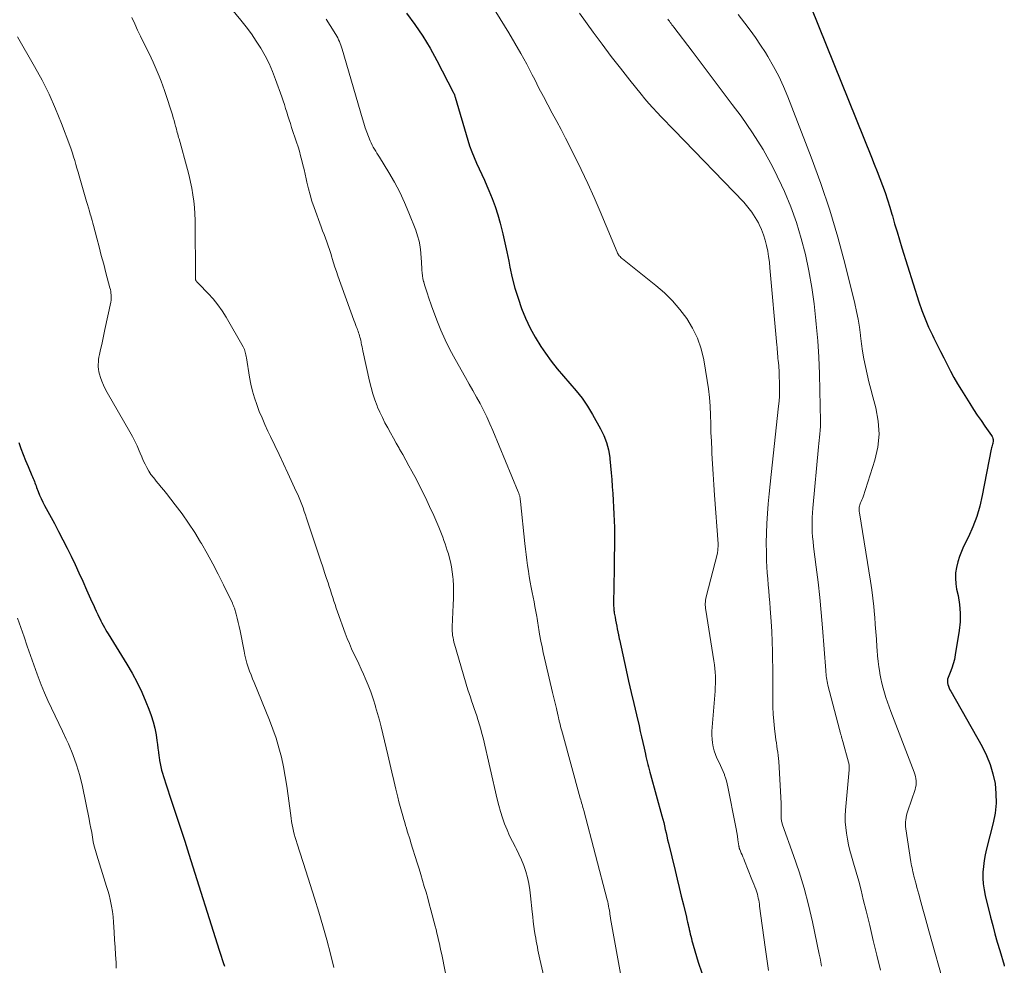
# Model space of a CAD drawing. Units: feet. Extents: x 2020000 to 2025000, y 535000 to 540000.
# Drawn here: x 2020666 to 2020825, y 535932 to 536085 of the extents above; entities that cross this region are included whole.
import ezdxf

# ---------------------------------------------------------------- set-up
doc = ezdxf.new("R2010")
doc.units = ezdxf.units.FT
doc.header["$LTSCALE"] = 100
doc.header["$MEASUREMENT"] = 0
doc.layers.add('CONTOUR INDEX', color=32, linetype='Continuous', lineweight=25)
doc.layers.add('CONTOUR INTERMEDIATE', color=40, linetype='Continuous', lineweight=15)

msp = doc.modelspace()

# ---------------------------------------------------------------- linework, layer by layer
at = {"layer": 'CONTOUR INDEX', "flags": 128}
for points, elevation in [([(2020793.76, 536087.01), (2020803.56, 536062.71), (2020804.02, 536061.57), (2020804.47, 536060.43), (2020804.91, 536059.29), (2020805.35, 536058.15), (2020805.77, 536057), (2020806.17, 536055.84), (2020806.53, 536054.67), (2020806.88, 536053.5), (2020806.95, 536053.25), (2020807.32, 536051.95), (2020807.7, 536050.65), (2020808.09, 536049.35), (2020808.49, 536048.06), (2020811.23, 536039.34), (2020811.71, 536037.96), (2020812.22, 536036.59), (2020812.8, 536035.26), (2020813.42, 536033.94), (2020813.67, 536033.45), (2020814.2, 536032.39), (2020814.73, 536031.33), (2020815.26, 536030.27), (2020815.79, 536029.21), (2020816.33, 536028.16), (2020816.9, 536027.12), (2020817.49, 536026.09), (2020818.1, 536025.08), (2020819.46, 536022.89), (2020820.05, 536021.97), (2020820.66, 536021.05), (2020821.27, 536020.15), (2020821.9, 536019.25), (2020822.97, 536017.76), (2020823.06, 536017.61), (2020823.14, 536017.45), (2020823.19, 536017.28), (2020823.23, 536017.1), (2020823.24, 536016.92), (2020823.23, 536016.75), (2020823.2, 536016.57), (2020823.16, 536016.4), (2020823.14, 536016.34), (2020823.08, 536016.14), (2020823.02, 536015.94), (2020822.97, 536015.74), (2020822.93, 536015.53), (2020821.47, 536008.07), (2020821.06, 536006.35), (2020820.57, 536004.66), (2020819.94, 536003.01), (2020819.23, 536001.39), (2020818.46, 535999.82), (2020818.1, 535999), (2020817.78, 535998.17), (2020817.52, 535997.31), (2020817.3, 535996.44), (2020817.17, 535995.56), (2020817.12, 535994.68), (2020817.19, 535993.8), (2020817.32, 535992.92), (2020817.56, 535991.87), (2020817.79, 535990.46), (2020817.91, 535989.05), (2020817.88, 535987.63), (2020817.74, 535986.21), (2020817.11, 535982.28), (2020816.97, 535981.56), (2020816.79, 535980.84), (2020816.57, 535980.14), (2020816.31, 535979.45), (2020815.97, 535978.64), (2020815.88, 535978.36), (2020815.84, 535978.08), (2020815.85, 535977.79), (2020815.91, 535977.51), (2020816, 535977.22), (2020816.11, 535976.94), (2020816.24, 535976.67), (2020816.38, 535976.41), (2020821.43, 535967.49), (2020822.14, 535966.06), (2020822.75, 535964.58), (2020823.19, 535963.05), (2020823.53, 535961.49), (2020823.68, 535959.89), (2020823.7, 535958.31), (2020823.53, 535956.73), (2020823.22, 535955.16), (2020822.13, 535950.93), (2020821.92, 535950), (2020821.75, 535949.07), (2020821.64, 535948.12), (2020821.56, 535947.17), (2020821.56, 535946.23), (2020821.62, 535945.28), (2020821.75, 535944.34), (2020821.94, 535943.41), (2020822.8, 535939.93), (2020823.15, 535938.57), (2020823.51, 535937.22), (2020823.89, 535935.87), (2020824.28, 535934.52), (2020824.98, 535932.17), (2020825.03, 535932.01)], 700), ([(2020728.51, 536085.97), (2020729.85, 536084.14), (2020731.12, 536082.26), (2020732.29, 536080.32), (2020733.39, 536078.33), (2020736.05, 536073.24), (2020736.1, 536073.14), (2020736.14, 536073.04), (2020736.18, 536072.93), (2020736.22, 536072.83), (2020736.25, 536072.72), (2020736.28, 536072.61), (2020736.31, 536072.51), (2020736.34, 536072.4), (2020738.38, 536065.49), (2020738.69, 536064.53), (2020739.02, 536063.59), (2020739.4, 536062.66), (2020739.81, 536061.74), (2020740.23, 536060.83), (2020740.65, 536059.92), (2020741.07, 536059), (2020741.48, 536058.09), (2020741.8, 536057.36), (2020742.34, 536056.06), (2020742.83, 536054.75), (2020743.24, 536053.41), (2020743.61, 536052.06), (2020743.67, 536051.84), (2020744.02, 536050.36), (2020744.36, 536048.88), (2020744.68, 536047.4), (2020744.99, 536045.91), (2020745.18, 536044.94), (2020745.56, 536043.25), (2020745.99, 536041.57), (2020746.5, 536039.92), (2020747.06, 536038.28), (2020747.72, 536036.68), (2020748.45, 536035.11), (2020749.29, 536033.61), (2020750.21, 536032.15), (2020750.96, 536031.04), (2020751.87, 536029.77), (2020752.82, 536028.53), (2020753.82, 536027.33), (2020754.87, 536026.16), (2020755.9, 536024.99), (2020756.86, 536023.76), (2020757.74, 536022.47), (2020758.55, 536021.14), (2020759.84, 536018.84), (2020760.37, 536017.73), (2020760.81, 536016.59), (2020761.11, 536015.41), (2020761.31, 536014.2), (2020761.33, 536013.96), (2020761.44, 536012.85), (2020761.54, 536011.73), (2020761.63, 536010.61), (2020761.71, 536009.49), (2020761.72, 536009.45), (2020761.79, 536008.35), (2020761.86, 536007.25), (2020761.92, 536006.15), (2020761.98, 536005.06), (2020762.02, 536003.96), (2020762.06, 536002.86), (2020762.07, 536001.76), (2020762.07, 536000.66), (2020762.07, 536000.64), (2020762.06, 535999.53), (2020762.05, 535998.42), (2020762.03, 535997.31), (2020762.02, 535996.2), (2020761.93, 535990.59), (2020761.93, 535990.38), (2020761.94, 535990.17), (2020761.95, 535989.96), (2020761.96, 535989.75), (2020761.97, 535989.62), (2020761.99, 535989.48), (2020762.01, 535989.33), (2020762.03, 535989.19), (2020762.05, 535989.05), (2020762.17, 535988.38), (2020762.26, 535987.9), (2020762.35, 535987.43), (2020762.44, 535986.95), (2020762.53, 535986.48), (2020762.72, 535985.55), (2020762.73, 535985.49), (2020762.74, 535985.43), (2020762.76, 535985.37), (2020762.77, 535985.31), (2020762.78, 535985.25), (2020762.79, 535985.19), (2020762.8, 535985.13), (2020762.81, 535985.07), (2020762.81, 535985.05), (2020762.83, 535984.98), (2020762.84, 535984.91), (2020762.85, 535984.85), (2020762.87, 535984.78), (2020763.96, 535979.82), (2020764.36, 535978.02), (2020764.77, 535976.22), (2020765.19, 535974.42), (2020765.61, 535972.62), (2020766.04, 535970.82), (2020766.25, 535969.92), (2020766.46, 535969.03), (2020766.66, 535968.13), (2020766.86, 535967.23), (2020767.06, 535966.27), (2020767.15, 535965.85), (2020767.25, 535965.43), (2020767.35, 535965.01), (2020767.46, 535964.6), (2020767.57, 535964.18), (2020767.68, 535963.77), (2020767.79, 535963.36), (2020767.91, 535962.94), (2020769.73, 535956.3), (2020769.88, 535955.75), (2020770.02, 535955.2), (2020770.15, 535954.65), (2020770.28, 535954.1), (2020770.4, 535953.54), (2020770.53, 535952.99), (2020770.66, 535952.43), (2020770.79, 535951.88), (2020771.86, 535947.46), (2020772.19, 535946.07), (2020772.53, 535944.68), (2020772.87, 535943.29), (2020773.2, 535941.9), (2020773.68, 535939.9), (2020773.78, 535939.51), (2020773.87, 535939.12), (2020773.96, 535938.72), (2020774.05, 535938.33), (2020774.07, 535938.27), (2020774.15, 535937.91), (2020774.23, 535937.55), (2020774.32, 535937.18), (2020774.4, 535936.82), (2020774.49, 535936.46), (2020774.58, 535936.1), (2020774.68, 535935.74), (2020774.78, 535935.38), (2020775.61, 535932.65), (2020776.16, 535930.94)], 720), ([(2020665.88, 536016.61), (2020666.23, 536015.63), (2020666.6, 536014.65), (2020666.98, 536013.69), (2020667.39, 536012.73), (2020668.01, 536011.3), (2020668.11, 536011.06), (2020668.21, 536010.82), (2020668.31, 536010.58), (2020668.4, 536010.33), (2020668.49, 536010.09), (2020668.58, 536009.84), (2020668.67, 536009.6), (2020668.76, 536009.36), (2020669.02, 536008.69), (2020669.25, 536008.11), (2020669.5, 536007.55), (2020669.77, 536006.99), (2020670.05, 536006.44), (2020671.63, 536003.52), (2020672.32, 536002.21), (2020673.01, 536000.88), (2020673.68, 535999.55), (2020674.33, 535998.22), (2020674.97, 535996.88), (2020675.6, 535995.53), (2020676.22, 535994.18), (2020676.83, 535992.82), (2020677.69, 535990.88), (2020677.93, 535990.36), (2020678.16, 535989.85), (2020678.4, 535989.34), (2020678.64, 535988.83), (2020678.77, 535988.55), (2020678.95, 535988.18), (2020679.13, 535987.82), (2020679.31, 535987.46), (2020679.51, 535987.1), (2020679.7, 535986.74), (2020679.9, 535986.39), (2020680.11, 535986.04), (2020680.32, 535985.69), (2020683.32, 535980.8), (2020684.18, 535979.32), (2020684.99, 535977.81), (2020685.73, 535976.26), (2020686.42, 535974.69), (2020686.9, 535973.53), (2020687.27, 535972.51), (2020687.6, 535971.48), (2020687.85, 535970.43), (2020688.05, 535969.36), (2020688.19, 535968.44), (2020688.28, 535967.82), (2020688.36, 535967.2), (2020688.44, 535966.58), (2020688.52, 535965.96), (2020688.54, 535965.78), (2020688.61, 535965.25), (2020688.7, 535964.72), (2020688.81, 535964.2), (2020688.94, 535963.67), (2020689.09, 535963.16), (2020689.24, 535962.64), (2020689.4, 535962.13), (2020689.56, 535961.62), (2020690.62, 535958.47), (2020691.31, 535956.38), (2020692, 535954.3), (2020692.67, 535952.21), (2020693.34, 535950.11), (2020698.25, 535934.6), (2020698.41, 535934.09), (2020698.57, 535933.58), (2020698.74, 535933.08), (2020698.9, 535932.57), (2020699.08, 535931.99)], 740)]:
    msp.add_lwpolyline(points, dxfattribs=dict(at, elevation=elevation))
at = {"layer": 'CONTOUR INTERMEDIATE', "flags": 128}
for points, elevation in [([(2020700.22, 536086.68), (2020701.73, 536084.86), (2020702.6, 536083.76), (2020703.44, 536082.65), (2020704.23, 536081.49), (2020704.98, 536080.32), (2020705.67, 536079.1), (2020706.3, 536077.86), (2020706.86, 536076.59), (2020707.36, 536075.28), (2020708.36, 536072.45), (2020708.57, 536071.84), (2020708.77, 536071.23), (2020708.97, 536070.61), (2020709.16, 536070), (2020709.35, 536069.38), (2020709.54, 536068.76), (2020709.74, 536068.15), (2020709.94, 536067.53), (2020710.73, 536065.15), (2020710.97, 536064.42), (2020711.19, 536063.69), (2020711.39, 536062.95), (2020711.58, 536062.21), (2020711.77, 536061.47), (2020711.94, 536060.72), (2020712.11, 536059.98), (2020712.27, 536059.23), (2020712.4, 536058.66), (2020712.64, 536057.63), (2020712.91, 536056.62), (2020713.23, 536055.61), (2020713.57, 536054.61), (2020714.73, 536051.45), (2020714.95, 536050.84), (2020715.18, 536050.23), (2020715.4, 536049.63), (2020715.62, 536049.02), (2020715.84, 536048.41), (2020716.05, 536047.8), (2020716.25, 536047.18), (2020716.43, 536046.56), (2020716.49, 536046.37), (2020716.7, 536045.66), (2020716.93, 536044.94), (2020717.17, 536044.24), (2020717.41, 536043.53), (2020720.01, 536036.36), (2020720.13, 536036.03), (2020720.25, 536035.69), (2020720.38, 536035.35), (2020720.5, 536035.02), (2020720.57, 536034.83), (2020720.66, 536034.59), (2020720.75, 536034.35), (2020720.83, 536034.1), (2020720.9, 536033.86), (2020720.97, 536033.61), (2020721.04, 536033.37), (2020721.1, 536033.12), (2020721.15, 536032.87), (2020721.19, 536032.73), (2020721.25, 536032.4), (2020721.32, 536032.08), (2020721.39, 536031.76), (2020721.46, 536031.44), (2020722.54, 536026.5), (2020722.78, 536025.5), (2020723.06, 536024.5), (2020723.39, 536023.51), (2020723.76, 536022.54), (2020723.83, 536022.35), (2020724.2, 536021.49), (2020724.59, 536020.63), (2020725.01, 536019.79), (2020725.45, 536018.97), (2020725.91, 536018.15), (2020726.37, 536017.33), (2020726.84, 536016.51), (2020727.3, 536015.69), (2020727.38, 536015.55), (2020727.89, 536014.66), (2020728.39, 536013.76), (2020728.88, 536012.87), (2020729.36, 536011.97), (2020730.09, 536010.61), (2020730.83, 536009.19), (2020731.54, 536007.75), (2020732.22, 536006.29), (2020732.88, 536004.82), (2020733.7, 536002.92), (2020733.92, 536002.39), (2020734.13, 536001.86), (2020734.34, 536001.33), (2020734.54, 536000.79), (2020734.73, 536000.25), (2020734.91, 535999.7), (2020735.08, 535999.15), (2020735.25, 535998.61), (2020735.39, 535998.13), (2020735.59, 535997.33), (2020735.76, 535996.53), (2020735.88, 535995.72), (2020735.97, 535994.91), (2020736, 535994.49), (2020736.06, 535993.46), (2020736.09, 535992.43), (2020736.08, 535991.4), (2020736.05, 535990.37), (2020735.87, 535986.81), (2020735.87, 535986.45), (2020735.87, 535986.1), (2020735.9, 535985.75), (2020735.94, 535985.41), (2020736, 535985.06), (2020736.07, 535984.71), (2020736.15, 535984.37), (2020736.25, 535984.03), (2020738.42, 535976.67), (2020738.61, 535976.06), (2020738.8, 535975.46), (2020739, 535974.85), (2020739.21, 535974.25), (2020739.42, 535973.65), (2020739.63, 535973.05), (2020739.83, 535972.44), (2020740.02, 535971.84), (2020740.08, 535971.67), (2020740.29, 535970.97), (2020740.5, 535970.27), (2020740.68, 535969.57), (2020740.85, 535968.87), (2020743.14, 535958.97), (2020743.4, 535957.96), (2020743.68, 535956.96), (2020744, 535955.97), (2020744.34, 535954.99), (2020744.73, 535954.02), (2020745.14, 535953.07), (2020745.6, 535952.13), (2020746.07, 535951.21), (2020746.19, 535951), (2020746.64, 535950.1), (2020747.06, 535949.19), (2020747.42, 535948.25), (2020747.75, 535947.29), (2020748.02, 535946.32), (2020748.24, 535945.34), (2020748.41, 535944.35), (2020748.53, 535943.35), (2020748.78, 535940.77), (2020748.87, 535939.98), (2020748.96, 535939.19), (2020749.06, 535938.4), (2020749.18, 535937.61), (2020749.27, 535937.02), (2020749.35, 535936.53), (2020749.44, 535936.05), (2020749.53, 535935.56), (2020749.62, 535935.07), (2020749.72, 535934.59), (2020749.82, 535934.11), (2020749.93, 535933.62), (2020750.04, 535933.14), (2020751.32, 535927.53)], 728), ([(2020742.9, 536086.21), (2020745, 536082.84), (2020746.01, 536081.17), (2020746.98, 536079.48), (2020747.91, 536077.76), (2020748.81, 536076.02), (2020749.19, 536075.26), (2020749.88, 536073.9), (2020750.59, 536072.54), (2020751.31, 536071.2), (2020752.04, 536069.86), (2020752.77, 536068.51), (2020753.49, 536067.17), (2020754.18, 536065.81), (2020754.87, 536064.44), (2020756.69, 536060.72), (2020757.76, 536058.47), (2020758.8, 536056.22), (2020759.79, 536053.94), (2020760.75, 536051.65), (2020762.5, 536047.36), (2020762.57, 536047.2), (2020762.65, 536047.06), (2020762.75, 536046.92), (2020762.85, 536046.78), (2020762.97, 536046.66), (2020763.09, 536046.53), (2020763.22, 536046.42), (2020763.35, 536046.31), (2020768.74, 536042.01), (2020770.13, 536040.8), (2020771.44, 536039.51), (2020772.63, 536038.12), (2020773.74, 536036.66), (2020774.68, 536035.09), (2020775.48, 536033.46), (2020776.05, 536031.74), (2020776.48, 536029.97), (2020777.06, 536026.66), (2020777.27, 536025.27), (2020777.43, 536023.86), (2020777.53, 536022.46), (2020777.59, 536021.05), (2020777.62, 536019.63), (2020777.66, 536018.22), (2020777.72, 536016.81), (2020777.78, 536015.39), (2020777.81, 536014.85), (2020777.91, 536013.16), (2020778.01, 536011.48), (2020778.12, 536009.79), (2020778.24, 536008.11), (2020778.8, 536000.24), (2020778.81, 536000.12), (2020778.81, 536000), (2020778.81, 535999.88), (2020778.8, 535999.76), (2020778.79, 535999.56), (2020778.79, 535999.54), (2020778.79, 535999.52), (2020778.79, 535999.5), (2020778.78, 535999.48), (2020778.78, 535999.4), (2020778.78, 535999.39), (2020778.77, 535999.37), (2020778.77, 535999.35), (2020778.77, 535999.33), (2020778.76, 535999.16), (2020778.75, 535999.05), (2020778.73, 535998.95), (2020778.71, 535998.84), (2020778.69, 535998.74), (2020776.89, 535991.67), (2020776.84, 535991.41), (2020776.79, 535991.14), (2020776.76, 535990.86), (2020776.74, 535990.59), (2020776.74, 535990.32), (2020776.75, 535990.04), (2020776.77, 535989.77), (2020776.81, 535989.5), (2020778.13, 535981.32), (2020778.21, 535980.71), (2020778.28, 535980.1), (2020778.33, 535979.49), (2020778.37, 535978.88), (2020778.38, 535978.26), (2020778.38, 535977.65), (2020778.36, 535977.04), (2020778.32, 535976.42), (2020777.84, 535970.63), (2020777.8, 535969.99), (2020777.8, 535969.34), (2020777.83, 535968.7), (2020777.89, 535968.06), (2020778, 535967.43), (2020778.16, 535966.81), (2020778.37, 535966.21), (2020778.62, 535965.62), (2020778.99, 535964.88), (2020779.21, 535964.4), (2020779.43, 535963.92), (2020779.64, 535963.43), (2020779.83, 535962.94), (2020779.85, 535962.88), (2020780.02, 535962.41), (2020780.17, 535961.94), (2020780.29, 535961.45), (2020780.4, 535960.96), (2020781.61, 535954.73), (2020781.72, 535954.16), (2020781.82, 535953.58), (2020781.92, 535953), (2020782.01, 535952.42), (2020782.15, 535951.44), (2020782.17, 535951.35), (2020782.19, 535951.26), (2020782.21, 535951.17), (2020782.23, 535951.08), (2020782.26, 535950.99), (2020782.29, 535950.9), (2020782.32, 535950.82), (2020782.35, 535950.73), (2020782.55, 535950.27), (2020782.68, 535949.96), (2020782.81, 535949.64), (2020782.94, 535949.33), (2020783.07, 535949.01), (2020784.28, 535946.02), (2020784.44, 535945.63), (2020784.59, 535945.23), (2020784.74, 535944.83), (2020784.88, 535944.43), (2020784.95, 535944.25), (2020785.05, 535943.94), (2020785.15, 535943.63), (2020785.23, 535943.31), (2020785.3, 535942.99), (2020785.36, 535942.66), (2020785.42, 535942.34), (2020785.47, 535942.01), (2020785.51, 535941.69), (2020786.39, 535935.04), (2020786.66, 535933.16), (2020786.96, 535931.29)], 716), ([(2020756.42, 536086.02), (2020758.64, 536082.92), (2020760.08, 536080.96), (2020761.54, 536079.01), (2020763.03, 536077.09), (2020764.54, 536075.18), (2020766.36, 536072.93), (2020766.99, 536072.17), (2020767.63, 536071.42), (2020768.29, 536070.68), (2020768.96, 536069.95), (2020769.64, 536069.24), (2020770.32, 536068.52), (2020771, 536067.8), (2020771.69, 536067.09), (2020782.94, 536055.44), (2020783.62, 536054.66), (2020784.26, 536053.85), (2020784.82, 536052.99), (2020785.33, 536052.09), (2020785.45, 536051.86), (2020785.83, 536051.03), (2020786.16, 536050.19), (2020786.43, 536049.33), (2020786.65, 536048.45), (2020786.82, 536047.56), (2020786.97, 536046.66), (2020787.09, 536045.76), (2020787.18, 536044.85), (2020788.29, 536032.37), (2020788.33, 536032.01), (2020788.36, 536031.65), (2020788.39, 536031.29), (2020788.42, 536030.93), (2020788.45, 536030.57), (2020788.48, 536030.21), (2020788.52, 536029.85), (2020788.56, 536029.49), (2020788.57, 536029.44), (2020788.61, 536029.05), (2020788.64, 536028.67), (2020788.66, 536028.28), (2020788.67, 536027.89), (2020788.72, 536025.73), (2020788.72, 536024.91), (2020788.7, 536024.1), (2020788.65, 536023.28), (2020788.58, 536022.47), (2020787.38, 536011.47), (2020787.21, 536009.89), (2020787.05, 536008.31), (2020786.91, 536006.72), (2020786.77, 536005.14), (2020786.66, 536003.55), (2020786.6, 536001.96), (2020786.59, 536000.38), (2020786.61, 535998.79), (2020786.65, 535997.47), (2020786.69, 535996.51), (2020786.75, 535995.55), (2020786.82, 535994.59), (2020786.9, 535993.63), (2020786.99, 535992.67), (2020787.08, 535991.71), (2020787.15, 535990.75), (2020787.22, 535989.79), (2020787.37, 535987.69), (2020787.46, 535986.07), (2020787.54, 535984.45), (2020787.59, 535982.83), (2020787.62, 535981.21), (2020787.63, 535980.58), (2020787.63, 535979.27), (2020787.64, 535977.96), (2020787.64, 535976.65), (2020787.63, 535975.35), (2020787.63, 535975.08), (2020787.65, 535973.91), (2020787.69, 535972.73), (2020787.79, 535971.56), (2020787.91, 535970.39), (2020788.08, 535969.06), (2020788.14, 535968.56), (2020788.22, 535968.06), (2020788.29, 535967.56), (2020788.37, 535967.06), (2020788.45, 535966.55), (2020788.52, 535966.05), (2020788.57, 535965.55), (2020788.6, 535965.04), (2020788.98, 535958.32), (2020789, 535957.89), (2020789.01, 535957.46), (2020789.01, 535957.04), (2020789.01, 535956.61), (2020789, 535956.08), (2020789, 535955.92), (2020789.01, 535955.76), (2020789.03, 535955.6), (2020789.06, 535955.44), (2020789.09, 535955.28), (2020789.13, 535955.12), (2020789.18, 535954.97), (2020789.23, 535954.81), (2020791, 535949.87), (2020791.88, 535947.23), (2020792.69, 535944.57), (2020793.4, 535941.89), (2020794.03, 535939.18), (2020795.14, 535933.95), (2020795.27, 535933.3), (2020795.4, 535932.65), (2020795.51, 535931.99)], 712), ([(2020684.12, 536085.27), (2020684.6, 536084.27), (2020685.07, 536083.27), (2020685.56, 536082.28), (2020687.25, 536078.8), (2020687.59, 536078.05), (2020687.93, 536077.31), (2020688.25, 536076.55), (2020688.56, 536075.79), (2020688.85, 536075.03), (2020689.13, 536074.26), (2020689.4, 536073.48), (2020689.66, 536072.71), (2020690.53, 536070.04), (2020690.68, 536069.57), (2020690.82, 536069.1), (2020690.96, 536068.63), (2020691.09, 536068.16), (2020691.21, 536067.73), (2020691.28, 536067.47), (2020691.35, 536067.21), (2020691.41, 536066.96), (2020691.48, 536066.7), (2020691.55, 536066.44), (2020691.61, 536066.18), (2020691.68, 536065.92), (2020691.76, 536065.66), (2020693.13, 536060.72), (2020693.39, 536059.72), (2020693.63, 536058.71), (2020693.83, 536057.69), (2020694.01, 536056.66), (2020694.15, 536055.63), (2020694.26, 536054.6), (2020694.32, 536053.56), (2020694.35, 536052.52), (2020694.42, 536043.07), (2020694.42, 536043.02), (2020694.43, 536042.96), (2020694.44, 536042.91), (2020694.45, 536042.86), (2020694.47, 536042.81), (2020694.5, 536042.76), (2020694.52, 536042.71), (2020694.56, 536042.67), (2020694.63, 536042.59), (2020694.7, 536042.51), (2020694.78, 536042.43), (2020694.85, 536042.35), (2020694.93, 536042.27), (2020696.47, 536040.7), (2020697.28, 536039.81), (2020698.05, 536038.88), (2020698.73, 536037.89), (2020699.37, 536036.87), (2020702.12, 536032.07), (2020702.22, 536031.86), (2020702.32, 536031.65), (2020702.39, 536031.44), (2020702.45, 536031.21), (2020702.5, 536030.98), (2020702.55, 536030.76), (2020702.59, 536030.53), (2020702.63, 536030.3), (2020703.12, 536027.19), (2020703.34, 536026.05), (2020703.6, 536024.93), (2020703.93, 536023.82), (2020704.3, 536022.73), (2020704.72, 536021.65), (2020705.16, 536020.58), (2020705.63, 536019.52), (2020706.12, 536018.47), (2020706.54, 536017.61), (2020707.25, 536016.13), (2020707.95, 536014.65), (2020708.65, 536013.17), (2020709.34, 536011.68), (2020710.69, 536008.72), (2020710.93, 536008.19), (2020711.16, 536007.66), (2020711.38, 536007.12), (2020711.59, 536006.58), (2020711.79, 536006.04), (2020711.99, 536005.49), (2020712.18, 536004.95), (2020712.36, 536004.4), (2020714.34, 535998.39), (2020714.65, 535997.45), (2020714.96, 535996.51), (2020715.27, 535995.58), (2020715.58, 535994.64), (2020715.82, 535993.93), (2020716.02, 535993.34), (2020716.21, 535992.76), (2020716.39, 535992.17), (2020716.57, 535991.58), (2020716.76, 535991), (2020716.95, 535990.41), (2020717.15, 535989.83), (2020717.35, 535989.25), (2020718.6, 535985.79), (2020718.92, 535984.95), (2020719.26, 535984.11), (2020719.62, 535983.28), (2020720, 535982.46), (2020720.4, 535981.65), (2020720.78, 535980.83), (2020721.16, 535980.01), (2020721.52, 535979.18), (2020721.82, 535978.52), (2020722.28, 535977.41), (2020722.71, 535976.3), (2020723.1, 535975.17), (2020723.46, 535974.03), (2020723.5, 535973.89), (2020723.81, 535972.81), (2020724.11, 535971.73), (2020724.39, 535970.65), (2020724.65, 535969.56), (2020725.45, 535966.16), (2020725.78, 535964.76), (2020726.11, 535963.36), (2020726.45, 535961.97), (2020726.78, 535960.57), (2020727.08, 535959.32), (2020727.27, 535958.56), (2020727.47, 535957.79), (2020727.68, 535957.02), (2020727.89, 535956.26), (2020728.06, 535955.68), (2020728.2, 535955.21), (2020728.34, 535954.74), (2020728.48, 535954.28), (2020728.62, 535953.81), (2020728.77, 535953.34), (2020728.91, 535952.88), (2020729.06, 535952.41), (2020729.2, 535951.94), (2020730.22, 535948.67), (2020730.51, 535947.73), (2020730.79, 535946.78), (2020731.08, 535945.84), (2020731.36, 535944.89), (2020731.64, 535943.94), (2020731.91, 535942.99), (2020732.17, 535942.04), (2020732.42, 535941.08), (2020733.11, 535938.45), (2020733.26, 535937.89), (2020733.4, 535937.32), (2020733.53, 535936.74), (2020733.67, 535936.17), (2020733.8, 535935.6), (2020733.92, 535935.03), (2020734.05, 535934.45), (2020734.17, 535933.88), (2020735.35, 535928.13)], 732), ([(2020715.52, 536085.01), (2020716.15, 536084), (2020717.06, 536082.56), (2020717.23, 536082.28), (2020717.39, 536082), (2020717.53, 536081.71), (2020717.67, 536081.41), (2020717.79, 536081.11), (2020717.9, 536080.81), (2020718.01, 536080.5), (2020718.1, 536080.19), (2020721.36, 536068.92), (2020721.58, 536068.2), (2020721.81, 536067.48), (2020722.07, 536066.77), (2020722.34, 536066.06), (2020722.62, 536065.37), (2020722.78, 536065.02), (2020722.94, 536064.68), (2020723.12, 536064.34), (2020723.32, 536064.01), (2020723.52, 536063.68), (2020723.72, 536063.35), (2020723.92, 536063.03), (2020724.13, 536062.7), (2020725.65, 536060.25), (2020726.56, 536058.68), (2020727.42, 536057.07), (2020728.19, 536055.42), (2020728.89, 536053.75), (2020729.99, 536050.92), (2020730.29, 536050.03), (2020730.53, 536049.14), (2020730.69, 536048.22), (2020730.8, 536047.29), (2020730.86, 536046.35), (2020730.89, 536045.88), (2020730.92, 536045.42), (2020730.94, 536044.95), (2020730.96, 536044.48), (2020731, 536044.01), (2020731.06, 536043.55), (2020731.15, 536043.1), (2020731.26, 536042.64), (2020731.28, 536042.57), (2020731.42, 536042.08), (2020731.56, 536041.59), (2020731.71, 536041.1), (2020731.86, 536040.62), (2020732.02, 536040.12), (2020732.18, 536039.64), (2020732.35, 536039.16), (2020732.52, 536038.68), (2020733.39, 536036.38), (2020734.04, 536034.77), (2020734.73, 536033.18), (2020735.51, 536031.63), (2020736.33, 536030.1), (2020738.04, 536027.1), (2020738.63, 536026.05), (2020739.22, 536025), (2020739.8, 536023.95), (2020740.37, 536022.89), (2020740.92, 536021.82), (2020741.45, 536020.74), (2020741.95, 536019.65), (2020742.42, 536018.54), (2020746.53, 536008.62), (2020746.58, 536008.51), (2020746.62, 536008.39), (2020746.66, 536008.27), (2020746.7, 536008.16), (2020746.74, 536008.04), (2020746.77, 536007.92), (2020746.8, 536007.8), (2020746.82, 536007.67), (2020746.83, 536007.63), (2020746.85, 536007.49), (2020746.87, 536007.35), (2020746.89, 536007.2), (2020746.91, 536007.06), (2020747.62, 536000.3), (2020747.71, 535999.4), (2020747.82, 535998.51), (2020747.93, 535997.62), (2020748.04, 535996.72), (2020748.17, 535995.83), (2020748.31, 535994.95), (2020748.47, 535994.06), (2020748.63, 535993.18), (2020748.79, 535992.39), (2020748.94, 535991.63), (2020749.09, 535990.86), (2020749.23, 535990.1), (2020749.37, 535989.33), (2020749.52, 535988.51), (2020749.59, 535988.15), (2020749.65, 535987.8), (2020749.7, 535987.44), (2020749.76, 535987.08), (2020749.81, 535986.72), (2020749.87, 535986.37), (2020749.93, 535986.01), (2020749.99, 535985.65), (2020750.2, 535984.53), (2020750.38, 535983.61), (2020750.57, 535982.7), (2020750.76, 535981.78), (2020750.97, 535980.87), (2020752.08, 535976.21), (2020752.23, 535975.57), (2020752.38, 535974.92), (2020752.53, 535974.28), (2020752.69, 535973.63), (2020752.93, 535972.6), (2020752.96, 535972.47), (2020752.99, 535972.34), (2020753.02, 535972.21), (2020753.05, 535972.08), (2020753.08, 535971.96), (2020753.11, 535971.83), (2020753.14, 535971.7), (2020753.17, 535971.57), (2020753.29, 535971.09), (2020753.38, 535970.73), (2020753.48, 535970.37), (2020753.57, 535970), (2020753.67, 535969.64), (2020756.55, 535959.14), (2020756.62, 535958.89), (2020756.69, 535958.64), (2020756.76, 535958.39), (2020756.84, 535958.14), (2020756.91, 535957.89), (2020756.98, 535957.63), (2020757.05, 535957.38), (2020757.12, 535957.13), (2020760.91, 535942.72), (2020760.99, 535942.38), (2020761.07, 535942.05), (2020761.13, 535941.71), (2020761.19, 535941.37), (2020761.25, 535941.03), (2020761.28, 535940.86), (2020761.3, 535940.69), (2020761.33, 535940.52), (2020761.35, 535940.35), (2020761.38, 535940.18), (2020761.4, 535940.01), (2020761.43, 535939.84), (2020761.46, 535939.67), (2020763.05, 535930.81)], 724), ([(2020770.68, 536085.05), (2020770.82, 536084.87), (2020770.96, 536084.68), (2020771.09, 536084.49), (2020771.23, 536084.3), (2020771.36, 536084.11), (2020771.5, 536083.93), (2020771.64, 536083.74), (2020774.62, 536079.83), (2020776.25, 536077.69), (2020777.87, 536075.54), (2020779.48, 536073.39), (2020781.1, 536071.24), (2020782.53, 536069.33), (2020784.38, 536066.67), (2020786.11, 536063.94), (2020787.65, 536061.09), (2020789.06, 536058.18), (2020789.51, 536057.17), (2020790.53, 536054.68), (2020791.45, 536052.16), (2020792.23, 536049.58), (2020792.9, 536046.98), (2020793.45, 536044.33), (2020793.93, 536041.68), (2020794.31, 536039.01), (2020794.61, 536036.33), (2020794.67, 536035.72), (2020794.89, 536033.05), (2020795.07, 536030.39), (2020795.18, 536027.72), (2020795.26, 536025.04), (2020795.35, 536020.05), (2020795.35, 536019.87), (2020795.35, 536019.7), (2020795.34, 536019.52), (2020795.34, 536019.34), (2020795.33, 536019.16), (2020795.32, 536018.98), (2020795.31, 536018.81), (2020795.29, 536018.63), (2020795.23, 536017.96), (2020795.18, 536017.45), (2020795.13, 536016.94), (2020795.08, 536016.43), (2020795.03, 536015.92), (2020794.09, 536006.01), (2020794.03, 536005.24), (2020793.99, 536004.47), (2020793.98, 536003.69), (2020793.98, 536002.92), (2020794.02, 536002.14), (2020794.07, 536001.37), (2020794.14, 536000.6), (2020794.23, 535999.83), (2020794.67, 535996.48), (2020794.97, 535994.04), (2020795.24, 535991.59), (2020795.47, 535989.13), (2020795.68, 535986.68), (2020796.19, 535979.79), (2020796.21, 535979.49), (2020796.24, 535979.19), (2020796.28, 535978.89), (2020796.32, 535978.59), (2020796.36, 535978.29), (2020796.42, 535978), (2020796.48, 535977.7), (2020796.55, 535977.41), (2020798.41, 535970.23), (2020798.45, 535970.08), (2020798.48, 535969.94), (2020798.52, 535969.8), (2020798.56, 535969.66), (2020798.58, 535969.6), (2020798.61, 535969.49), (2020798.64, 535969.37), (2020798.68, 535969.25), (2020798.71, 535969.14), (2020798.75, 535969.01), (2020798.81, 535968.83), (2020798.86, 535968.65), (2020798.91, 535968.47), (2020798.96, 535968.29), (2020799.88, 535964.98), (2020799.91, 535964.82), (2020799.94, 535964.67), (2020799.96, 535964.51), (2020799.98, 535964.35), (2020799.98, 535964.2), (2020799.98, 535964.04), (2020799.97, 535963.88), (2020799.96, 535963.72), (2020799.4, 535957.22), (2020799.35, 535956.28), (2020799.35, 535955.33), (2020799.41, 535954.39), (2020799.52, 535953.46), (2020799.69, 535952.52), (2020799.88, 535951.59), (2020800.1, 535950.68), (2020800.36, 535949.76), (2020800.68, 535948.66), (2020801.1, 535947.2), (2020801.51, 535945.73), (2020801.89, 535944.26), (2020802.26, 535942.78), (2020802.71, 535940.94), (2020803.29, 535938.55), (2020803.87, 535936.15), (2020804.46, 535933.75), (2020805.04, 535931.35)], 708), ([(2020782.06, 536085.76), (2020783.12, 536084.39), (2020783.99, 536083.22), (2020784.84, 536082.05), (2020785.65, 536080.84), (2020786.44, 536079.62), (2020786.84, 536078.98), (2020787.76, 536077.4), (2020788.62, 536075.8), (2020789.39, 536074.14), (2020790.09, 536072.46), (2020793.84, 536062.75), (2020795.4, 536058.47), (2020796.85, 536054.16), (2020798.13, 536049.79), (2020799.31, 536045.39), (2020800.87, 536039.08), (2020801.15, 536037.81), (2020801.41, 536036.53), (2020801.62, 536035.24), (2020801.79, 536033.94), (2020801.8, 536033.83), (2020801.96, 536032.58), (2020802.14, 536031.35), (2020802.36, 536030.11), (2020802.6, 536028.88), (2020802.86, 536027.66), (2020803.15, 536026.44), (2020803.46, 536025.22), (2020803.78, 536024.01), (2020804.29, 536022.19), (2020804.68, 536020.08), (2020804.83, 536017.97), (2020804.6, 536015.87), (2020804.13, 536013.77), (2020802.23, 536007.85), (2020802.14, 536007.59), (2020802.04, 536007.34), (2020801.93, 536007.09), (2020801.82, 536006.85), (2020801.74, 536006.69), (2020801.67, 536006.52), (2020801.62, 536006.35), (2020801.59, 536006.17), (2020801.58, 536005.99), (2020801.58, 536005.81), (2020801.59, 536005.63), (2020801.61, 536005.45), (2020801.64, 536005.26), (2020803.41, 535994.18), (2020803.61, 535992.83), (2020803.79, 535991.47), (2020803.94, 535990.11), (2020804.07, 535988.74), (2020804.1, 535988.4), (2020804.19, 535987.2), (2020804.29, 535986.01), (2020804.37, 535984.81), (2020804.45, 535983.62), (2020804.49, 535983.02), (2020804.56, 535982.13), (2020804.65, 535981.24), (2020804.77, 535980.35), (2020804.91, 535979.46), (2020804.94, 535979.27), (2020805.09, 535978.48), (2020805.27, 535977.7), (2020805.46, 535976.93), (2020805.68, 535976.16), (2020805.92, 535975.4), (2020806.17, 535974.64), (2020806.44, 535973.88), (2020806.72, 535973.13), (2020810.45, 535963.35), (2020810.56, 535963.01), (2020810.66, 535962.66), (2020810.73, 535962.3), (2020810.78, 535961.95), (2020810.79, 535961.59), (2020810.77, 535961.23), (2020810.71, 535960.88), (2020810.61, 535960.53), (2020809.43, 535957.1), (2020809.32, 535956.75), (2020809.23, 535956.39), (2020809.16, 535956.03), (2020809.1, 535955.66), (2020809.07, 535955.29), (2020809.06, 535954.93), (2020809.08, 535954.56), (2020809.12, 535954.19), (2020809.95, 535948.86), (2020810, 535948.53), (2020810.06, 535948.2), (2020810.13, 535947.87), (2020810.2, 535947.54), (2020810.28, 535947.21), (2020810.36, 535946.88), (2020810.44, 535946.55), (2020810.52, 535946.22), (2020810.63, 535945.78), (2020810.77, 535945.24), (2020810.92, 535944.69), (2020811.06, 535944.14), (2020811.21, 535943.6), (2020811.56, 535942.37), (2020811.88, 535941.21), (2020812.2, 535940.05), (2020812.52, 535938.88), (2020812.84, 535937.72), (2020815.45, 535928.34)], 704), ([(2020665.68, 536082.19), (2020668.42, 536077.4), (2020669.64, 536075.16), (2020670.78, 536072.88), (2020671.81, 536070.55), (2020672.76, 536068.18), (2020674.11, 536064.6), (2020674.32, 536064), (2020674.53, 536063.39), (2020674.73, 536062.78), (2020674.92, 536062.16), (2020675.1, 536061.54), (2020675.27, 536060.93), (2020675.45, 536060.31), (2020675.63, 536059.69), (2020676.84, 536055.56), (2020676.98, 536055.05), (2020677.13, 536054.53), (2020677.28, 536054.02), (2020677.43, 536053.51), (2020677.5, 536053.27), (2020677.61, 536052.87), (2020677.72, 536052.48), (2020677.83, 536052.08), (2020677.93, 536051.69), (2020678.47, 536049.66), (2020678.84, 536048.25), (2020679.21, 536046.83), (2020679.59, 536045.42), (2020679.96, 536044.01), (2020680.6, 536041.61), (2020680.67, 536041.32), (2020680.73, 536041.04), (2020680.77, 536040.75), (2020680.81, 536040.46), (2020680.82, 536040.17), (2020680.82, 536039.88), (2020680.79, 536039.59), (2020680.74, 536039.3), (2020679.8, 536034.86), (2020679.63, 536034.06), (2020679.45, 536033.25), (2020679.27, 536032.45), (2020679.09, 536031.64), (2020678.9, 536030.81), (2020678.83, 536030.42), (2020678.76, 536030.03), (2020678.73, 536029.63), (2020678.7, 536029.23), (2020678.71, 536028.83), (2020678.75, 536028.44), (2020678.82, 536028.05), (2020678.92, 536027.67), (2020679.08, 536027.14), (2020679.3, 536026.51), (2020679.55, 536025.89), (2020679.84, 536025.28), (2020680.16, 536024.69), (2020683.82, 536018.33), (2020684.23, 536017.59), (2020684.62, 536016.83), (2020684.98, 536016.05), (2020685.32, 536015.27), (2020685.48, 536014.88), (2020685.73, 536014.29), (2020685.99, 536013.7), (2020686.27, 536013.13), (2020686.57, 536012.56), (2020686.89, 536012), (2020687.23, 536011.46), (2020687.61, 536010.95), (2020688.01, 536010.45), (2020688.03, 536010.42), (2020688.46, 536009.92), (2020688.88, 536009.41), (2020689.3, 536008.9), (2020689.71, 536008.38), (2020691.16, 536006.54), (2020692.25, 536005.08), (2020693.31, 536003.59), (2020694.3, 536002.05), (2020695.25, 536000.49), (2020695.37, 536000.3), (2020696.3, 535998.66), (2020697.2, 535997), (2020698.07, 535995.33), (2020698.92, 535993.64), (2020700.39, 535990.63), (2020700.47, 535990.44), (2020700.56, 535990.24), (2020700.63, 535990.04), (2020700.69, 535989.83), (2020700.97, 535988.9), (2020701.15, 535988.23), (2020701.33, 535987.55), (2020701.48, 535986.87), (2020701.62, 535986.18), (2020702.25, 535982.89), (2020702.39, 535982.24), (2020702.55, 535981.59), (2020702.73, 535980.95), (2020702.93, 535980.31), (2020703.15, 535979.68), (2020703.38, 535979.05), (2020703.62, 535978.43), (2020703.87, 535977.81), (2020706.36, 535971.77), (2020706.93, 535970.3), (2020707.44, 535968.81), (2020707.89, 535967.29), (2020708.28, 535965.76), (2020708.61, 535964.21), (2020708.91, 535962.66), (2020709.16, 535961.1), (2020709.39, 535959.54), (2020709.85, 535955.89), (2020709.93, 535955.37), (2020710.02, 535954.85), (2020710.12, 535954.33), (2020710.24, 535953.81), (2020710.36, 535953.3), (2020710.5, 535952.79), (2020710.65, 535952.28), (2020710.81, 535951.78), (2020712.22, 535947.42), (2020712.93, 535945.2), (2020713.63, 535942.97), (2020714.31, 535940.74), (2020714.98, 535938.51), (2020715.61, 535936.26), (2020716.22, 535934.01), (2020716.78, 535931.75)], 736), ([(2020665.69, 535988.24), (2020666.74, 535985.19), (2020667.26, 535983.68), (2020667.79, 535982.17), (2020668.32, 535980.67), (2020668.86, 535979.16), (2020669, 535978.75), (2020669.49, 535977.46), (2020670.01, 535976.18), (2020670.57, 535974.92), (2020671.16, 535973.68), (2020671.76, 535972.44), (2020672.36, 535971.2), (2020672.95, 535969.95), (2020673.53, 535968.7), (2020673.9, 535967.9), (2020674.59, 535966.22), (2020675.22, 535964.52), (2020675.72, 535962.78), (2020676.15, 535961.02), (2020677.24, 535955.77), (2020677.38, 535955.04), (2020677.52, 535954.31), (2020677.65, 535953.57), (2020677.78, 535952.84), (2020677.91, 535952.1), (2020678.07, 535951.38), (2020678.26, 535950.66), (2020678.47, 535949.94), (2020679.85, 535945.59), (2020680.06, 535944.89), (2020680.26, 535944.2), (2020680.45, 535943.5), (2020680.62, 535942.79), (2020680.69, 535942.52), (2020680.86, 535941.68), (2020681.01, 535940.83), (2020681.11, 535939.97), (2020681.19, 535939.11), (2020681.28, 535937.48), (2020681.36, 535936.26), (2020681.43, 535935.04), (2020681.5, 535933.82), (2020681.58, 535932.6), (2020681.63, 535931.69)], 744)]:
    msp.add_lwpolyline(points, dxfattribs=dict(at, elevation=elevation))

doc.saveas('drawing.dxf')
